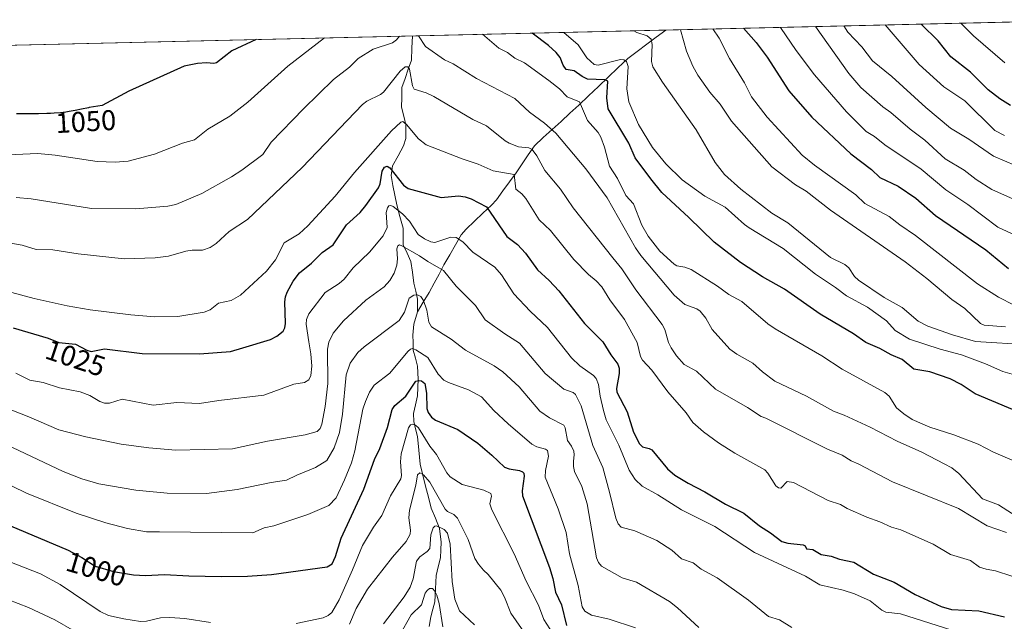
# Model space of a CAD drawing. Units: metres. Extents: x 658082 to 661538, y 4753386 to 4755779.
# Drawn here: x 659808 to 660152, y 4755538 to 4755749 of the extents above; entities that cross this region are included whole.
import ezdxf
from ezdxf.enums import TextEntityAlignment as Align

# ---------------------------------------------------------------- set-up
doc = ezdxf.new("R2010")
doc.units = ezdxf.units.M
doc.header["$MEASUREMENT"] = 0
for name, color, linetype, lineweight in [('Arbolado forestal CxS', 92, 'Continuous', 0), ('Corriente natural lineal', 142, 'Continuous', 13), ('Curva de nivel maestra', 36, 'Continuous', 30), ('Curva de nivel normal', 36, 'Continuous', 0), ('Municipio CxS', 142, 'Continuous', 0), ('Rótulo de curva de nivel directora', 19, 'Continuous', 0)]:
    doc.layers.add(name, color=color, linetype=linetype, lineweight=lineweight)
doc.styles.add('Arial', font='txt', dxfattribs={"height": 0.2})

# ---------------------------------------------------------------- blocks, each defined once
blk = doc.blocks.new('*U167')
at = {"layer": 'Curva de nivel normal', "color": 36, "linetype": 'Continuous', "lineweight": 0}
blk.add_polyline3d([(660152.49, 4755569.3, 1035), (660145.71, 4755571.68, 1035), (660135.76, 4755577.72, 1035), (660112.65, 4755587, 1035), (660100.92, 4755593.22, 1035), (660098.26, 4755594.39, 1035), (660095.15, 4755596.34, 1035), (660089.92, 4755598.41, 1035), (660068.48, 4755609.25, 1035), (660066.75, 4755609.86, 1035), (660061.99, 4755612.99, 1035), (660050.8, 4755619.4, 1035), (660044.23, 4755625.69, 1035), (660039.83, 4755628.07, 1035), (660037.17, 4755631.09, 1035), (660035.34, 4755633.84, 1035), (660034.45, 4755635.72, 1035), (660033.09, 4755640.34, 1035), (660032.16, 4755642.1, 1035), (660022.97, 4755654.2, 1035), (660018.1, 4755661.55, 1035), (660015, 4755665.41, 1035), (660001.13, 4755682.9, 1035), (659996.68, 4755689.34, 1035), (659991.22, 4755695.89, 1035), (659988.39, 4755701.06, 1035), (659986.75, 4755703.28, 1035), (659985.64, 4755703.78, 1035), (659981.99, 4755704.16, 1035), (659978.7, 4755705.49, 1035), (659977.29, 4755706.24, 1035), (659970.8, 4755711.52, 1035), (659966, 4755713.68, 1035), (659952.47, 4755721.83, 1035), (659949.69, 4755723.07, 1035), (659945.58, 4755724.32, 1035), (659944.96, 4755725.46, 1035), (659943.9, 4755731.34, 1035), (659943.32, 4755732.16, 1035), (659942.37, 4755732.13, 1035), (659940.67, 4755730.59, 1035), (659934.88, 4755723.32, 1035), (659933.79, 4755722.46, 1035), (659929.01, 4755720.1, 1035), (659927.47, 4755718.94, 1035), (659906.41, 4755696.94, 1035), (659887.27, 4755678.78, 1035), (659880.86, 4755674.55, 1035), (659876.41, 4755670.36, 1035), (659874.27, 4755668.98, 1035), (659871.53, 4755668.06, 1035), (659868, 4755668.05, 1035), (659865.81, 4755667.66, 1035), (659859.75, 4755665.92, 1035), (659855.04, 4755665.38, 1035), (659844.2, 4755665.07, 1035), (659828.17, 4755666.8, 1035), (659819.25, 4755668.22, 1035), (659813.47, 4755668.23, 1035), (659808.52, 4755669.85, 1035), (659804.59, 4755670.45, 1035)], dxfattribs=at)
blk = doc.blocks.new('*U169')
at = {"layer": 'Curva de nivel normal', "color": 36, "linetype": 'Continuous', "lineweight": 0}
blk.add_polyline3d([(660085.72, 4755746.24, 1085), (660097.41, 4755729.79, 1085), (660101.6, 4755724.94, 1085), (660109.25, 4755718.14, 1085), (660112.09, 4755716.13, 1085), (660118.82, 4755710.33, 1085), (660124.01, 4755706.51, 1085), (660131.05, 4755700.01, 1085), (660137.74, 4755695.98, 1085), (660141.87, 4755692.79, 1085), (660147.38, 4755689.25, 1085), (660163.34, 4755682.19, 1085)], dxfattribs=at)
blk = doc.blocks.new('*U172')
at = {"layer": 'Curva de nivel normal', "color": 36, "linetype": 'Continuous', "lineweight": 0}
blk.add_polyline3d([(660155.17, 4755648.83, 1070), (660149.67, 4755651.59, 1070), (660142.39, 4755656.31, 1070), (660120.76, 4755673.21, 1070), (660115.29, 4755676.87, 1070), (660111.57, 4755679.84, 1070), (660103.05, 4755684.4, 1070), (660099.87, 4755687.42, 1070), (660085.45, 4755697.72, 1070), (660081.07, 4755701.31, 1070), (660068.92, 4755714.56, 1070), (660063.36, 4755721.65, 1070), (660061, 4755726.51, 1070), (660055.74, 4755735.12, 1070), (660052.07, 4755742.18, 1070), (660049.85, 4755745.4, 1070)], dxfattribs=at)
blk = doc.blocks.new('*U181')
at = {"layer": 'Curva de nivel normal', "color": 36, "linetype": 'Continuous', "lineweight": 0}
blk.add_polyline3d([(659791.78, 4755656.77, 1030), (659812.74, 4755651.2, 1030), (659824.26, 4755648.54, 1030), (659832.29, 4755647.16, 1030), (659846.48, 4755645.39, 1030), (659854.91, 4755644.69, 1030), (659863.01, 4755644.86, 1030), (659872.16, 4755646.38, 1030), (659874.24, 4755647.23, 1030), (659877.12, 4755649.5, 1030), (659881.65, 4755650.4, 1030), (659884.82, 4755652.28, 1030), (659893.95, 4755660.67, 1030), (659897.1, 4755664.71, 1030), (659900.13, 4755670.65, 1030), (659905.34, 4755673.81, 1030), (659908.37, 4755676.54, 1030), (659917.96, 4755686.94, 1030), (659924.65, 4755695.15, 1030), (659937.62, 4755709.8, 1030), (659940.94, 4755712.83, 1030), (659941.58, 4755713, 1030), (659942.86, 4755711.98, 1030), (659947.06, 4755706.94, 1030), (659949.69, 4755704.88, 1030), (659962.36, 4755699.94, 1030), (659967.92, 4755698.08, 1030), (659973.09, 4755695.76, 1030), (659980.52, 4755694.47, 1030), (659981.08, 4755689.34, 1030), (659983.2, 4755687.74, 1030), (659984.61, 4755686.12, 1030), (659989.25, 4755678.66, 1030), (659993.14, 4755674.98, 1030), (660001.37, 4755664.78, 1030), (660006.4, 4755659.56, 1030), (660009.14, 4755657.3, 1030), (660011.16, 4755655.26, 1030), (660013.88, 4755650.69, 1030), (660019.06, 4755643.77, 1030), (660023.51, 4755635.71, 1030), (660024.64, 4755630.84, 1030), (660025.28, 4755629.61, 1030), (660028.56, 4755626.12, 1030), (660034.21, 4755618.5, 1030), (660040.62, 4755611.12, 1030), (660042.93, 4755607.81, 1030), (660046.69, 4755604.5, 1030), (660051.87, 4755600.71, 1030), (660057.63, 4755597.03, 1030), (660068.13, 4755591.24, 1030), (660069.16, 4755590.11, 1030), (660071.89, 4755585.64, 1030), (660072.89, 4755584.91, 1030), (660073.72, 4755584.83, 1030), (660075.84, 4755587.13, 1030), (660078.08, 4755586.76, 1030), (660090.21, 4755580.55, 1030), (660094.46, 4755579.12, 1030), (660096.8, 4755577.77, 1030), (660103.72, 4755574.7, 1030), (660108.23, 4755573.1, 1030), (660112.29, 4755571.24, 1030), (660115.65, 4755570.27, 1030), (660126.84, 4755565.25, 1030), (660133, 4755561.68, 1030), (660139.97, 4755559.51, 1030), (660143.07, 4755557.25, 1030), (660145.39, 4755556.47, 1030), (660148.65, 4755555.91, 1030), (660154.34, 4755554.08, 1030)], dxfattribs=at)
blk = doc.blocks.new('*U182')
at = {"layer": 'Curva de nivel normal', "color": 36, "linetype": 'Continuous', "lineweight": 0}
blk.add_polyline3d([(660136.53, 4755747.42, 1105), (660140.93, 4755743.01, 1105), (660151.98, 4755733.53, 1105)], dxfattribs=at)
blk = doc.blocks.new('*U183')
at = {"layer": 'Curva de nivel normal', "color": 36, "linetype": 'Continuous', "lineweight": 0}
blk.add_polyline3d([(660155.68, 4755697.69, 1090), (660147.96, 4755700.94, 1090), (660139.41, 4755706.9, 1090), (660132.95, 4755710.68, 1090), (660124.28, 4755717.89, 1090), (660112.48, 4755728.77, 1090), (660105.68, 4755734.3, 1090), (660101.98, 4755739.09, 1090), (660097.03, 4755744.27, 1090), (660095.69, 4755746.47, 1090)], dxfattribs=at)
blk = doc.blocks.new('*U189')
at = {"layer": 'Curva de nivel normal', "color": 36, "linetype": 'Continuous', "lineweight": 0}
blk.add_polyline3d([(659966.58, 4755537.07, 985), (659961.43, 4755541.98, 985), (659959.8, 4755546.05, 985), (659958.81, 4755552.17, 985), (659958.15, 4755565.21, 985), (659957.14, 4755569.09, 985), (659956.07, 4755570.43, 985), (659953.38, 4755571.65, 985), (659952.71, 4755571.53, 985), (659952.15, 4755570.95, 985), (659951.33, 4755568.48, 985), (659951, 4755563.73, 985), (659950.11, 4755562.63, 985), (659947.52, 4755560.78, 985), (659946.41, 4755559.27, 985), (659945.23, 4755553.13, 985), (659944.12, 4755550.2, 985), (659942.04, 4755546.85, 985), (659934.8, 4755537.35, 985)], dxfattribs=at)
blk = doc.blocks.new('*U191')
at = {"layer": 'Curva de nivel normal', "color": 36, "linetype": 'Continuous', "lineweight": 0}
blk.add_polyline3d([(659800.01, 4755613.96, 1015), (659810.95, 4755609.77, 1015), (659821.35, 4755605.21, 1015), (659830.87, 4755602.8, 1015), (659843.21, 4755600.25, 1015), (659852.78, 4755598.91, 1015), (659862.23, 4755598.16, 1015), (659882.01, 4755598.61, 1015), (659894.31, 4755601.26, 1015), (659907.43, 4755603.43, 1015), (659911.64, 4755604.65, 1015), (659912.72, 4755605.68, 1015), (659913.28, 4755607.26, 1015), (659914.42, 4755613.35, 1015), (659915.33, 4755621.39, 1015), (659915.22, 4755633.47, 1015), (659915.77, 4755635.86, 1015), (659917.24, 4755639.03, 1015), (659920.87, 4755643.35, 1015), (659928.69, 4755650.57, 1015), (659935.01, 4755655.2, 1015), (659937.04, 4755657.46, 1015), (659938.5, 4755659.99, 1015), (659939.49, 4755662.83, 1015), (659939.74, 4755665.05, 1015), (659939.43, 4755668.5, 1015), (659939.88, 4755669.61, 1015), (659940.44, 4755669.86, 1015), (659941.27, 4755669.61, 1015), (659947.44, 4755666.07, 1015), (659950.29, 4755664.06, 1015), (659955.79, 4755660.99, 1015), (659960.18, 4755655.42, 1015), (659967.03, 4755648.67, 1015), (659970.33, 4755643.67, 1015), (659977.18, 4755638.78, 1015), (659982.38, 4755635.58, 1015), (659991.31, 4755624.9, 1015), (659997.82, 4755619.49, 1015), (660001.11, 4755618.24, 1015), (660001.97, 4755617.56, 1015), (660003.84, 4755613.64, 1015), (660007.99, 4755599.7, 1015), (660011.41, 4755592.04, 1015), (660013.75, 4755583.42, 1015), (660016.01, 4755574.37, 1015), (660016.86, 4755572.35, 1015), (660017.89, 4755571.22, 1015), (660022.6, 4755569.88, 1015), (660030.39, 4755566.55, 1015), (660035.58, 4755563.19, 1015), (660039, 4755560.09, 1015), (660043.07, 4755558.7, 1015), (660045.85, 4755556.56, 1015), (660051.37, 4755553.49, 1015), (660062.39, 4755545.68, 1015), (660069.32, 4755539.93, 1015), (660073.18, 4755538.74, 1015), (660077.53, 4755536.16, 1015)], dxfattribs=at)
blk = doc.blocks.new('*U193')
at = {"layer": 'Curva de nivel normal', "color": 36, "linetype": 'Continuous', "lineweight": 0}
blk.add_polyline3d([(660022.83, 4755536.05, 1005), (660013.73, 4755538.97, 1005), (660007.56, 4755540.38, 1005), (660005.14, 4755541.8, 1005), (660004.27, 4755543.31, 1005), (660002.82, 4755550.82, 1005), (659999.85, 4755561.85, 1005), (659998.68, 4755569.28, 1005), (659995.82, 4755577.61, 1005), (659991.37, 4755588.73, 1005), (659991.43, 4755591.05, 1005), (659992.53, 4755596.06, 1005), (659992.15, 4755598, 1005), (659991.42, 4755598.49, 1005), (659988.37, 4755599.29, 1005), (659986.7, 4755600.25, 1005), (659978.43, 4755607.31, 1005), (659973.42, 4755612.03, 1005), (659969.06, 4755616.8, 1005), (659964.58, 4755619.2, 1005), (659957.51, 4755621.77, 1005), (659955.92, 4755622.65, 1005), (659953.87, 4755624.67, 1005), (659950.33, 4755630.49, 1005), (659946.14, 4755633.23, 1005), (659944.98, 4755633.66, 1005), (659944.26, 4755633.46, 1005), (659943.36, 4755632.63, 1005), (659937.04, 4755625.03, 1005), (659931.59, 4755620.79, 1005), (659929.96, 4755618.42, 1005), (659928.48, 4755615.16, 1005), (659927.64, 4755612.44, 1005), (659924.85, 4755597.87, 1005), (659923.67, 4755593.72, 1005), (659921.24, 4755587.7, 1005), (659918.23, 4755581.42, 1005), (659915.74, 4755578.79, 1005), (659908.44, 4755575.59, 1005), (659896.45, 4755571.71, 1005), (659893.09, 4755570.91, 1005), (659889.2, 4755569.24, 1005), (659856.52, 4755569.58, 1005), (659852.06, 4755569.58, 1005), (659845.41, 4755570.71, 1005), (659837.83, 4755572.66, 1005), (659827.46, 4755576.14, 1005), (659810.1, 4755583.14, 1005), (659795.12, 4755590.33, 1005)], dxfattribs=at)
blk = doc.blocks.new('*U194')
at = {"layer": 'Curva de nivel normal', "color": 36, "linetype": 'Continuous', "lineweight": 0}
for points in [[(659947, 4755743, 1040), (659947, 4755743, 1040), (659949.54, 4755739.3, 1040), (659956.1, 4755734.63, 1040), (659959.12, 4755733.15, 1040), (659967.37, 4755728.02, 1040), (659980.66, 4755721.09, 1040), (659985.79, 4755716.35, 1040), (659991.05, 4755712.46, 1040), (659995, 4755708.96, 1040), (660005.55, 4755696.46, 1040), (660012.96, 4755686.33, 1040), (660022.92, 4755668.85, 1040), (660024.72, 4755666.17, 1040), (660036.34, 4755652.34, 1040), (660040.1, 4755649.04, 1040), (660044.27, 4755647.49, 1040), (660045.48, 4755646.69, 1040), (660047.42, 4755644.25, 1040), (660049.66, 4755640.31, 1040), (660055.88, 4755633.44, 1040), (660058.25, 4755631.69, 1040), (660063.89, 4755628.52, 1040), (660067.25, 4755625.47, 1040), (660071.6, 4755622.27, 1040), (660082.59, 4755616.96, 1040), (660092.05, 4755611.79, 1040), (660095.83, 4755610.4, 1040), (660104.84, 4755606.13, 1040), (660114.37, 4755601.23, 1040), (660122.94, 4755597.45, 1040), (660130.74, 4755593.39, 1040), (660133.47, 4755591.92, 1040), (660135.88, 4755589.97, 1040), (660144.1, 4755581.14, 1040), (660149.7, 4755579.01, 1040), (660157.49, 4755574.02, 1040)], [(659806.48, 4755686.47, 1040), (659811.72, 4755685.94, 1040), (659832.8, 4755682.67, 1040), (659848.33, 4755682.49, 1040), (659859.46, 4755683.4, 1040), (659862.3, 4755684.03, 1040), (659871.35, 4755687.91, 1040), (659881.77, 4755693.68, 1040), (659885.36, 4755696.07, 1040), (659892.66, 4755701.55, 1040), (659895.54, 4755705.76, 1040), (659906.86, 4755717.47, 1040), (659917.36, 4755727.71, 1040), (659922.93, 4755732.09, 1040), (659925.97, 4755735.12, 1040), (659931.19, 4755738.32, 1040), (659938.02, 4755740.59, 1040), (659939.41, 4755741.57, 1040), (659940.44, 4755742.85, 1040)]]:
    blk.add_polyline3d(points, dxfattribs=at)
blk = doc.blocks.new('*U195')
at = {"layer": 'Curva de nivel normal', "color": 36, "linetype": 'Continuous', "lineweight": 0}
blk.add_polyline3d([(660022.27, 4755744.76, 1060), (660023.3, 4755744.12, 1060), (660026.94, 4755742.99, 1060), (660028.3, 4755741.78, 1060), (660028.67, 4755739.9, 1060), (660028.49, 4755733.98, 1060), (660028.95, 4755732.13, 1060), (660032.37, 4755726.74, 1060), (660044.07, 4755710.13, 1060), (660050.74, 4755698.71, 1060), (660053.96, 4755694.51, 1060), (660059.64, 4755689.33, 1060), (660070.56, 4755681, 1060), (660076.1, 4755677.63, 1060), (660090.98, 4755665.45, 1060), (660096.03, 4755662.99, 1060), (660097.43, 4755661.82, 1060), (660099.44, 4755658.81, 1060), (660100.79, 4755657.57, 1060), (660109.8, 4755651.54, 1060), (660116.02, 4755647.99, 1060), (660121.65, 4755643.19, 1060), (660125.05, 4755641.52, 1060), (660133.64, 4755638.41, 1060), (660141.73, 4755636.1, 1060), (660160.4, 4755635, 1060)], dxfattribs=at)
blk = doc.blocks.new('*U196')
at = {"layer": 'Curva de nivel normal', "color": 36, "linetype": 'Continuous', "lineweight": 0}
for points in [[(659999.23, 4755525.8, 995), (659990.9, 4755538.92, 995), (659989.04, 4755543.89, 995), (659984.71, 4755552.26, 995), (659980.46, 4755561.88, 995), (659972.66, 4755577.25, 995), (659971.94, 4755579.4, 995), (659972.52, 4755582.02, 995), (659972.38, 4755582.92, 995), (659969.94, 4755584.13, 995), (659962.28, 4755586.15, 995), (659958.14, 4755588.81, 995), (659956.94, 4755590.23, 995), (659953.33, 4755596.63, 995), (659951.02, 4755599.55, 995), (659947.08, 4755605.89, 995), (659946.04, 4755606.86, 995), (659945.09, 4755607.23, 995), (659944.27, 4755606.96, 995), (659943.51, 4755605.97, 995), (659940.98, 4755596.84, 995), (659940.8, 4755593.99, 995), (659941.08, 4755589.29, 995), (659940.85, 4755588.1, 995), (659937.27, 4755582.11, 995), (659934.19, 4755575.24, 995), (659931.31, 4755571.16, 995), (659927.5, 4755564.75, 995), (659924.05, 4755556.23, 995), (659919.33, 4755545.79, 995), (659916.77, 4755541.33, 995), (659915.54, 4755540.26, 995), (659913.74, 4755539.54, 995), (659904.36, 4755537.56, 995)], [(659874.33, 4755537.82, 995), (659865.44, 4755539.21, 995), (659860.12, 4755539.6, 995), (659856.88, 4755539.49, 995), (659852.01, 4755538.32, 995), (659849.97, 4755538.2, 995), (659844.07, 4755539.1, 995), (659838.78, 4755540.36, 995), (659835.78, 4755541.73, 995), (659821.89, 4755551.14, 995), (659814.97, 4755554.82, 995), (659795.5, 4755562.43, 995)]]:
    blk.add_polyline3d(points, dxfattribs=at)
blk = doc.blocks.new('*U198')
at = {"layer": 'Curva de nivel normal', "color": 36, "linetype": 'Continuous', "lineweight": 0}
for points in [[(659781.77, 4755554.32, 990), (659810.75, 4755543.14, 990), (659820.02, 4755538.74, 990), (659826.9, 4755534.85, 990)], [(659922.95, 4755537.26, 990), (659925.23, 4755542.79, 990), (659929.22, 4755549.51, 990), (659938, 4755560.69, 990), (659942.78, 4755566.19, 990), (659944.17, 4755568.72, 990), (659944.29, 4755570.12, 990), (659943.66, 4755574.44, 990), (659943.86, 4755577.19, 990), (659946.11, 4755585.83, 990), (659946.68, 4755589.51, 990), (659947.53, 4755590.16, 990), (659948.8, 4755589.51, 990), (659951.04, 4755586.97, 990), (659956.37, 4755577.46, 990), (659957.21, 4755576.71, 990), (659959.46, 4755575.6, 990), (659960.7, 4755574.31, 990), (659964.39, 4755566.83, 990), (659966.79, 4755560.18, 990), (659967.99, 4755558.2, 990), (659969.82, 4755556.17, 990), (659971.43, 4755554.6, 990), (659975.77, 4755549.13, 990), (659977.07, 4755546.71, 990), (659979.33, 4755541.09, 990), (659986.74, 4755530.4, 990)]]:
    blk.add_polyline3d(points, dxfattribs=at)
blk = doc.blocks.new('*U199')
at = {"layer": 'Curva de nivel normal', "color": 36, "linetype": 'Continuous', "lineweight": 0}
blk.add_polyline3d([(660045, 4755536.16, 1010), (660037.57, 4755543.04, 1010), (660034.74, 4755545.22, 1010), (660023.2, 4755551.98, 1010), (660018.22, 4755553.44, 1010), (660010.96, 4755557.5, 1010), (660009.92, 4755558.82, 1010), (660009.3, 4755560.42, 1010), (660005.96, 4755579.31, 1010), (660004.1, 4755585.45, 1010), (660001.53, 4755590.67, 1010), (660001.17, 4755592.46, 1010), (660001.22, 4755594.3, 1010), (660001.46, 4755596.47, 1010), (660001.28, 4755597.78, 1010), (660000.56, 4755599.55, 1010), (659999.17, 4755601.47, 1010), (659998.26, 4755605.9, 1010), (659997.81, 4755606.84, 1010), (659992.83, 4755609.39, 1010), (659989.47, 4755611.74, 1010), (659982.23, 4755620.24, 1010), (659976.49, 4755625.56, 1010), (659973.45, 4755627.58, 1010), (659963.49, 4755633.13, 1010), (659958.49, 4755636.9, 1010), (659951.62, 4755641.22, 1010), (659950.69, 4755642.84, 1010), (659949.95, 4755647.07, 1010), (659948.81, 4755650.4, 1010), (659947.84, 4755651.9, 1010), (659946.67, 4755652.48, 1010), (659945.38, 4755652.33, 1010), (659943.85, 4755651.27, 1010), (659942.2, 4755646.36, 1010), (659940.29, 4755643.44, 1010), (659928.02, 4755634.26, 1010), (659925.91, 4755632.26, 1010), (659923.19, 4755628.56, 1010), (659921.78, 4755624.47, 1010), (659920.47, 4755610.73, 1010), (659919.47, 4755604.34, 1010), (659917.54, 4755598.99, 1010), (659915.08, 4755594.45, 1010), (659911.04, 4755592.07, 1010), (659904.53, 4755589.43, 1010), (659900.91, 4755587.61, 1010), (659895.58, 4755586.84, 1010), (659883.65, 4755584.41, 1010), (659872.93, 4755583.01, 1010), (659859.21, 4755583.06, 1010), (659848.33, 4755584.17, 1010), (659835.4, 4755586.31, 1010), (659829.39, 4755588.15, 1010), (659822.85, 4755590.7, 1010), (659798.48, 4755602.16, 1010)], dxfattribs=at)
blk = doc.blocks.new('*U200')
at = {"layer": 'Curva de nivel normal', "color": 36, "linetype": 'Continuous', "lineweight": 0}
blk.add_polyline3d([(659940.41, 4755533.36, 980), (659944.44, 4755540.59, 980), (659948.07, 4755544.09, 980), (659949.41, 4755548.07, 980), (659950.05, 4755549.08, 980), (659950.88, 4755549.72, 980), (659951.89, 4755549.72, 980), (659952.81, 4755548.82, 980), (659953.51, 4755547.46, 980), (659954.33, 4755544.47, 980), (659955.61, 4755536.29, 980)], dxfattribs=at)
blk = doc.blocks.new('*U204')
at = {"layer": 'Curva de nivel normal', "color": 36, "linetype": 'Continuous', "lineweight": 0}
blk.add_polyline3d([(660110.09, 4755746.8, 1095), (660110.09, 4755746.8, 1095), (660121.97, 4755733.01, 1095), (660130.63, 4755725.15, 1095), (660137.98, 4755720.22, 1095), (660148.49, 4755709.91, 1095), (660151.77, 4755708.19, 1095)], dxfattribs=at)
blk = doc.blocks.new('*U210')
at = {"layer": 'Curva de nivel normal', "color": 36, "linetype": 'Continuous', "lineweight": 0}
blk.add_polyline3d([(660152.22, 4755641.22, 1065), (660144.73, 4755641.86, 1065), (660143.44, 4755642.45, 1065), (660137.98, 4755647.7, 1065), (660133.36, 4755650.77, 1065), (660124.65, 4755658.17, 1065), (660117.16, 4755664.02, 1065), (660091.02, 4755682.09, 1065), (660082.54, 4755688.63, 1065), (660078.76, 4755690.92, 1065), (660070.55, 4755697.21, 1065), (660056.39, 4755713.15, 1065), (660052.42, 4755719.09, 1065), (660048.88, 4755723.3, 1065), (660044.61, 4755729.24, 1065), (660042.92, 4755732.37, 1065), (660040.73, 4755737.61, 1065), (660038.6, 4755745.14, 1065)], dxfattribs=at)
blk = doc.blocks.new('*U215')
at = {"layer": 'Curva de nivel normal', "color": 36, "linetype": 'Continuous', "lineweight": 0}
blk.add_polyline3d([(660156.18, 4755624.25, 1055), (660151.29, 4755625.58, 1055), (660145.13, 4755628.34, 1055), (660136.8, 4755631.45, 1055), (660129.31, 4755633.48, 1055), (660118.67, 4755636.95, 1055), (660113.64, 4755639.91, 1055), (660110.53, 4755643.33, 1055), (660103.95, 4755648.14, 1055), (660096.57, 4755652.03, 1055), (660092.8, 4755655, 1055), (660085.76, 4755659.63, 1055), (660074.45, 4755668.63, 1055), (660062.61, 4755675.88, 1055), (660060.92, 4755677.06, 1055), (660054.25, 4755683.04, 1055), (660047.07, 4755686.98, 1055), (660039.16, 4755692.62, 1055), (660033.48, 4755698.27, 1055), (660028.8, 4755703.97, 1055), (660023.93, 4755712.02, 1055), (660020.57, 4755719.93, 1055), (660019.83, 4755724.44, 1055), (660020.28, 4755732.26, 1055), (660019.68, 4755734.06, 1055), (660018.76, 4755734.61, 1055), (660017.63, 4755734.76, 1055), (660009.87, 4755732.74, 1055), (660008.43, 4755733.02, 1055), (660005.9, 4755735.24, 1055), (660002.88, 4755739.88, 1055), (659997.84, 4755744.19, 1055)], dxfattribs=at)
blk = doc.blocks.new('*U217')
at = {"layer": 'Curva de nivel normal', "color": 36, "linetype": 'Continuous', "lineweight": 0}
blk.add_polyline3d([(660157.78, 4755672.25, 1080), (660149.53, 4755676.07, 1080), (660138.95, 4755684.02, 1080), (660131.28, 4755689.16, 1080), (660122.71, 4755696.31, 1080), (660109.95, 4755704.83, 1080), (660106.4, 4755707.75, 1080), (660103.53, 4755709.58, 1080), (660096.62, 4755716.39, 1080), (660085.48, 4755729.33, 1080), (660078.99, 4755737.83, 1080), (660073.56, 4755745.95, 1080), (660073.56, 4755745.95, 1080)], dxfattribs=at)
blk = doc.blocks.new('*U219')
at = {"layer": 'Curva de nivel normal', "color": 36, "linetype": 'Continuous', "lineweight": 0}
blk.add_polyline3d([(659806.34, 4755625.02, 1020), (659811.19, 4755622.57, 1020), (659815.91, 4755621.72, 1020), (659821.56, 4755619.93, 1020), (659828.79, 4755618.53, 1020), (659832.24, 4755617.24, 1020), (659835.68, 4755615.11, 1020), (659837.31, 4755614.52, 1020), (659839.03, 4755614.55, 1020), (659843.47, 4755615.94, 1020), (659854.37, 4755613.9, 1020), (659862.6, 4755614.84, 1020), (659870.55, 4755614.4, 1020), (659877.32, 4755615.54, 1020), (659893.02, 4755617.35, 1020), (659903.46, 4755621.19, 1020), (659907.2, 4755621.75, 1020), (659908.77, 4755622.75, 1020), (659909.39, 4755624.27, 1020), (659909.74, 4755627.5, 1020), (659909.49, 4755631.76, 1020), (659908.75, 4755635.98, 1020), (659907.76, 4755642.15, 1020), (659907.87, 4755643.83, 1020), (659908.75, 4755645.79, 1020), (659914.42, 4755653.28, 1020), (659919.28, 4755656.41, 1020), (659921.05, 4755657.95, 1020), (659924.18, 4755661.83, 1020), (659929.98, 4755667.34, 1020), (659934.66, 4755673, 1020), (659936.07, 4755675.92, 1020), (659935.73, 4755681.21, 1020), (659936.2, 4755682.9, 1020), (659936.69, 4755683.54, 1020), (659937.33, 4755683.63, 1020), (659938.19, 4755683.26, 1020), (659941.42, 4755680.77, 1020), (659943.96, 4755678.2, 1020), (659946.94, 4755673.56, 1020), (659949.12, 4755672.01, 1020), (659951.34, 4755670.93, 1020), (659952.72, 4755670.76, 1020), (659958.3, 4755672.59, 1020), (659960.18, 4755672.53, 1020), (659962.53, 4755670.91, 1020), (659966.05, 4755667.32, 1020), (659973.7, 4755662.13, 1020), (659976.04, 4755659.4, 1020), (659980.42, 4755652.73, 1020), (659986.02, 4755646.74, 1020), (659992.16, 4755641.04, 1020), (660000.51, 4755630.38, 1020), (660003.39, 4755627.66, 1020), (660008.2, 4755624.2, 1020), (660009.16, 4755623.19, 1020), (660009.97, 4755621.11, 1020), (660010.48, 4755616.94, 1020), (660011.65, 4755612.02, 1020), (660012.59, 4755608.76, 1020), (660017.07, 4755599.82, 1020), (660020.64, 4755591.15, 1020), (660022.76, 4755587.82, 1020), (660025.2, 4755585.49, 1020), (660030.72, 4755582.52, 1020), (660038.94, 4755577.22, 1020), (660050.55, 4755571.43, 1020), (660064.45, 4755562.38, 1020), (660082.26, 4755554.05, 1020), (660087.24, 4755551, 1020), (660095.44, 4755549.21, 1020), (660099.36, 4755547.85, 1020), (660104.9, 4755545.38, 1020), (660108.94, 4755542.23, 1020), (660110.37, 4755541.47, 1020), (660115.45, 4755540.92, 1020), (660135.98, 4755534.33, 1020)], dxfattribs=at)
blk = doc.blocks.new('*U220')
at = {"layer": 'Curva de nivel normal', "color": 36, "linetype": 'Continuous', "lineweight": 0}
for points in [[(660163.47, 4755590.83, 1045), (660147.99, 4755597.36, 1045), (660142.65, 4755600.24, 1045), (660134.06, 4755603.5, 1045), (660125.68, 4755606.19, 1045), (660119.6, 4755608.88, 1045), (660116.67, 4755610.77, 1045), (660114.05, 4755612.94, 1045), (660111.57, 4755616.97, 1045), (660110.02, 4755618.33, 1045), (660095.09, 4755626.39, 1045), (660087.96, 4755631.15, 1045), (660071.67, 4755640.54, 1045), (660069.17, 4755642.31, 1045), (660060.04, 4755650.07, 1045), (660055.54, 4755652.55, 1045), (660051.56, 4755655.42, 1045), (660042.29, 4755661.26, 1045), (660040.09, 4755662.14, 1045), (660037.33, 4755662.62, 1045), (660036.41, 4755663.14, 1045), (660031.38, 4755667.74, 1045), (660027.25, 4755672.97, 1045), (660025.09, 4755676.82, 1045), (660022.13, 4755684.3, 1045), (660019.45, 4755687.18, 1045), (660016.61, 4755693.13, 1045), (660013.74, 4755697.42, 1045), (660012.06, 4755704.06, 1045), (660010.75, 4755707.58, 1045), (660009.82, 4755709.16, 1045), (660006.13, 4755713.41, 1045), (660003.37, 4755719.93, 1045), (659999.03, 4755721.64, 1045), (659996.27, 4755724.42, 1045), (659992.58, 4755727.41, 1045), (659984.1, 4755733.54, 1045), (659980.68, 4755735.21, 1045), (659978.16, 4755737.18, 1045), (659975.13, 4755738.7, 1045), (659969.46, 4755743.53, 1045)], [(659914.23, 4755742.24, 1045), (659914.22, 4755742.24, 1045), (659901.43, 4755732.38, 1045), (659887.44, 4755719.77, 1045), (659881.13, 4755714.85, 1045), (659873.41, 4755710.4, 1045), (659868.79, 4755706.67, 1045), (659864.57, 4755705.42, 1045), (659854.78, 4755701.6, 1045), (659845.62, 4755699.14, 1045), (659841.03, 4755698.83, 1045), (659834.8, 4755699.1, 1045), (659820.12, 4755701.23, 1045), (659814.08, 4755701.81, 1045), (659795.43, 4755700.99, 1045), (659790.8, 4755701.27, 1045), (659783.67, 4755702.82, 1045), (659775.32, 4755705.56, 1045), (659767.28, 4755709.31, 1045), (659757.53, 4755714.83, 1045), (659752.94, 4755717.96, 1045), (659749.21, 4755721.05, 1045), (659735.4, 4755735.18, 1045), (659731.94, 4755737.99, 1045)]]:
    blk.add_polyline3d(points, dxfattribs=at)
blk = doc.blocks.new('*U230')
at = {"layer": 'Curva de nivel maestra', "color": 36, "linetype": 'Continuous', "lineweight": 30}
blk.add_polyline3d([(660153.97, 4755718.59, 1100), (660150.15, 4755720.95, 1100), (660146.16, 4755724.14, 1100), (660139.89, 4755730.31, 1100), (660133.09, 4755735.6, 1100), (660128.68, 4755741.29, 1100), (660122.7, 4755747.1, 1100)], dxfattribs=at)
blk = doc.blocks.new('*U231')
at = {"layer": 'Curva de nivel maestra', "color": 36, "linetype": 'Continuous', "lineweight": 30}
blk.add_polyline3d([(659802.27, 4755572.61, 1000), (659824.61, 4755563.11, 1000), (659829.46, 4755560.59, 1000), (659834.06, 4755557.59, 1000), (659840.45, 4755555.75, 1000), (659847.47, 4755554.48, 1000), (659851.69, 4755554.3, 1000), (659858.32, 4755554.65, 1000), (659866.84, 4755554.13, 1000), (659878.25, 4755553.91, 1000), (659887.35, 4755554.08, 1000), (659895.7, 4755554.62, 1000), (659915.13, 4755557.37, 1000), (659916.87, 4755558.32, 1000), (659918.04, 4755560.96, 1000), (659920.09, 4755567.35, 1000), (659927.95, 4755584.5, 1000), (659931.72, 4755594.82, 1000), (659933.6, 4755598.72, 1000), (659936.22, 4755606.08, 1000), (659937.87, 4755612.39, 1000), (659938.79, 4755613.7, 1000), (659942.6, 4755617.02, 1000), (659946.14, 4755622.25, 1000), (659947.13, 4755622.52, 1000), (659948.05, 4755622.37, 1000), (659949.31, 4755621.37, 1000), (659949.81, 4755617.99, 1000), (659950.01, 4755612.65, 1000), (659950.48, 4755611.34, 1000), (659951.64, 4755609.69, 1000), (659953.01, 4755608.64, 1000), (659960.79, 4755605.31, 1000), (659967.75, 4755600.6, 1000), (659972.71, 4755596.39, 1000), (659977.08, 4755592.15, 1000), (659978.7, 4755591.6, 1000), (659982.35, 4755591.03, 1000), (659983.44, 4755590.56, 1000), (659983.88, 4755590.03, 1000), (659984.01, 4755589.01, 1000), (659983.24, 4755583.87, 1000), (659983.4, 4755582.2, 1000), (659992.87, 4755557.1, 1000), (659994.03, 4755553.23, 1000), (659994.92, 4755548.49, 1000), (659997.04, 4755544, 1000), (659998.77, 4755536.84, 1000)], dxfattribs=at)
blk = doc.blocks.new('*U232')
at = {"layer": 'Curva de nivel maestra', "color": 36, "linetype": 'Continuous', "lineweight": 30}
blk.add_polyline3d([(660060.59, 4755745.65, 1075), (660065.04, 4755740.61, 1075), (660068.9, 4755735.48, 1075), (660076.5, 4755723.8, 1075), (660084.53, 4755714.54, 1075), (660098.14, 4755701.69, 1075), (660105.32, 4755696.2, 1075), (660108.24, 4755693.46, 1075), (660114.66, 4755690.37, 1075), (660120.88, 4755686.23, 1075), (660127.74, 4755680.11, 1075), (660145.29, 4755668.22, 1075), (660153.17, 4755661.67, 1075)], dxfattribs=at)
blk = doc.blocks.new('*U236')
at = {"layer": 'Curva de nivel maestra', "color": 36, "linetype": 'Continuous', "lineweight": 30}
for points in [[(660180.1, 4755601.66, 1050), (660141.59, 4755617.8, 1050), (660136.68, 4755621.09, 1050), (660132.83, 4755623.05, 1050), (660125.68, 4755625.48, 1050), (660120.16, 4755626.45, 1050), (660116.08, 4755629.87, 1050), (660112.18, 4755631.45, 1050), (660108.26, 4755633.67, 1050), (660103.41, 4755635.74, 1050), (660099.07, 4755638.79, 1050), (660087.36, 4755645.67, 1050), (660074.92, 4755654.36, 1050), (660067.21, 4755658.68, 1050), (660059.59, 4755663.7, 1050), (660050.34, 4755670.88, 1050), (660041.53, 4755679.47, 1050), (660032.11, 4755688.22, 1050), (660028.19, 4755692.98, 1050), (660022.79, 4755700.35, 1050), (660020.54, 4755705.51, 1050), (660013.38, 4755717.44, 1050), (660012.85, 4755721.35, 1050), (660013.23, 4755727.14, 1050), (660012.2, 4755727.58, 1050), (660006.06, 4755727.87, 1050), (660004.25, 4755728.73, 1050), (660001.44, 4755730.79, 1050), (659998.71, 4755731.23, 1050), (659997.55, 4755732.72, 1050), (659996.53, 4755735.36, 1050), (659995.14, 4755737.16, 1050), (659992.43, 4755739.62, 1050), (659986.78, 4755743.93, 1050)], [(659890.34, 4755741.68, 1050), (659890.34, 4755741.68, 1050), (659881.83, 4755737.7, 1050), (659876.42, 4755733.57, 1050), (659875.5, 4755733.32, 1050), (659872.99, 4755733.53, 1050), (659869.88, 4755733.32, 1050), (659865.18, 4755732.35, 1050), (659845.83, 4755723.63, 1050), (659836.52, 4755718.66, 1050), (659832.01, 4755717.89, 1050), (659831.8, 4755717.85, 1050), (659829.29, 4755717.31, 1050), (659827.12, 4755716.85, 1050), (659825.01, 4755716.48, 1050), (659823.86, 4755716.32, 1050), (659821.93, 4755716.11, 1050), (659819.73, 4755715.94, 1050), (659818.49, 4755715.87, 1050), (659817.17, 4755715.81, 1050), (659814.31, 4755715.74, 1050), (659811.31, 4755715.72, 1050), (659809.33, 4755715.73, 1050), (659806.56, 4755715.77, 1050)]]:
    blk.add_polyline3d(points, dxfattribs=at)

msp = doc.modelspace()

# ---------------------------------------------------------------- linework, layer by layer
at = {"layer": 'Arbolado forestal CxS', "color": 92, "linetype": 'Continuous', "lineweight": 0}
for points in [[(659585.39, 4755734.57, 992.04), (660188.7, 4755748.64, 1117.14)], [(660188.7, 4755748.64, 1117.14), (659585.39, 4755734.57, 992.04)]]:
    msp.add_polyline3d(points, dxfattribs=at)
at = {"layer": 'Corriente natural lineal', "color": 142, "linetype": 'Continuous', "lineweight": 13}
for points in [[(660033.43, 4755745.02, 1062.99), (660030.11, 4755742.52, 1061.1), (660026.8, 4755740.02, 1059.39), (660023.48, 4755737.53, 1057.83), (660020.17, 4755735.03, 1055.82), (660016.75, 4755731.78, 1052.85), (660013.33, 4755728.53, 1050.39), (660009.91, 4755725.27, 1049.08), (660006.49, 4755722.02, 1047.07), (660003.07, 4755718.77, 1044.73), (659999.97, 4755715.93, 1043.18), (659996.86, 4755713.09, 1041.66), (659993.76, 4755710.25, 1039.79), (659990.65, 4755707.41, 1038.08), (659987.55, 4755704.57, 1035.5), (659985.42, 4755701.39, 1033.39), (659983.3, 4755698.22, 1031.62), (659981.17, 4755695.04, 1030.36), (659978.88, 4755691.93, 1029.18), (659976.58, 4755688.81, 1027.46), (659974.29, 4755685.7, 1026.5), (659972.52, 4755683.82, 1025.34), (659969.59, 4755681.01, 1023.89), (659966.67, 4755678.19, 1022.92), (659963.74, 4755675.38, 1021.39), (659961.99, 4755673.37, 1020.32), (659959.97, 4755669.9, 1018.09), (659957.96, 4755666.44, 1016.59), (659955.94, 4755662.97, 1015.17), (659954.24, 4755659.71, 1014.18), (659952.54, 4755656.45, 1012.51), (659950.83, 4755653.19, 1010.67), (659948.74, 4755649.84, 1009.61), (659946.65, 4755646.48, 1008.2)], [(659944.94, 4755742.95, 1038.8), (659944.78, 4755738.72, 1037.47), (659944.62, 4755734.48, 1036.25), (659943.5, 4755731.28, 1035.17), (659942.37, 4755728.08, 1034.03), (659941.24, 4755724.88, 1033.18), (659941.19, 4755721.47, 1032.31), (659941.15, 4755718.07, 1031.29), (659941.89, 4755714.94, 1030.52), (659942.62, 4755711.82, 1029.76), (659942.68, 4755707.11, 1028.38), (659941.86, 4755704.53, 1027.49), (659939.93, 4755701.05, 1026.6), (659937.99, 4755697.56, 1025.14), (659937.5, 4755694.11, 1024.18), (659938.14, 4755690.69, 1023.56), (659938.79, 4755687.27, 1022.55), (659939.44, 4755683.85, 1020.69), (659940.55, 4755679.8, 1018.91), (659941.67, 4755675.74, 1017.13), (659941.7, 4755672.8, 1016.05), (659941.73, 4755669.86, 1014.76), (659943.06, 4755666.98, 1014.2), (659944.39, 4755664.1, 1013.85), (659944.91, 4755660.3, 1012.68), (659945.42, 4755656.5, 1011.28), (659946.09, 4755653.7, 1010.04), (659946.75, 4755650.91, 1009.25), (659946.65, 4755646.48, 1008.2)], [(659946.65, 4755646.48, 1008.2), (659945.47, 4755642.14, 1007.6), (659945.06, 4755638.31, 1007.03), (659945.16, 4755635.71, 1005.9), (659945.25, 4755633.12, 1004.73), (659945.95, 4755630.32, 1003.21), (659946.65, 4755627.51, 1001.78), (659946.99, 4755622.98, 999.67), (659946.86, 4755620.05, 998.72), (659946.73, 4755617.11, 997.79), (659946.04, 4755614.02, 996.81), (659945.35, 4755610.93, 996.11), (659945.44, 4755608.15, 995.37), (659946.05, 4755605.52, 994.06), (659946.67, 4755602.89, 992.86), (659947.13, 4755598.07, 991.32), (659947.59, 4755593.25, 990.64), (659948.57, 4755589.4, 990.12), (659949.54, 4755585.56, 988.94), (659950.52, 4755581.71, 987.78), (659951.49, 4755577.86, 986.61), (659952.94, 4755574.3, 985.72), (659954.39, 4755570.73, 984.54), (659955.01, 4755565.99, 983.51), (659954.86, 4755563.24, 983.4), (659954.7, 4755560.49, 982.76)], [(659954.7, 4755560.49, 982.76), (659953.97, 4755557.37, 981.97), (659953.24, 4755554.25, 981.5), (659952.98, 4755549.67, 980.15), (659952.72, 4755545.1, 979.03), (659952.03, 4755542.47, 977.88), (659951.34, 4755539.85, 976.47), (659950.77, 4755536.43, 975.55)]]:
    msp.add_polyline3d(points, dxfattribs=at)
at = {"layer": 'Curva de nivel maestra', "color": 36, "linetype": 'Continuous', "lineweight": 30}
msp.add_polyline3d([(659805.47, 4755640.86, 1025), (659817.63, 4755637.24, 1025), (659821.35, 4755635.71, 1025), (659827.18, 4755635.15, 1025), (659831.22, 4755633.07, 1025), (659832.71, 4755632.63, 1025), (659837.37, 4755633.5, 1025), (659850.55, 4755631.94, 1025), (659870.52, 4755631.77, 1025), (659881.37, 4755632.57, 1025), (659885.65, 4755633.86, 1025), (659895.32, 4755636.8, 1025), (659897.61, 4755638, 1025), (659899.74, 4755639.78, 1025), (659900.35, 4755640.88, 1025), (659900.64, 4755642.36, 1025), (659900.36, 4755649.99, 1025), (659900.55, 4755651.7, 1025), (659901.14, 4755653.38, 1025), (659903.27, 4755657.21, 1025), (659905.52, 4755660.12, 1025), (659909.72, 4755663.46, 1025), (659913.37, 4755667.2, 1025), (659917.26, 4755669.95, 1025), (659921.85, 4755676.93, 1025), (659926.63, 4755681.26, 1025), (659928.69, 4755683.64, 1025), (659933.12, 4755689.86, 1025), (659933.64, 4755691.2, 1025), (659934.41, 4755695.7, 1025), (659935.2, 4755697.12, 1025), (659936.05, 4755697.36, 1025), (659936.99, 4755696.81, 1025), (659941.86, 4755690.75, 1025), (659943.49, 4755689.66, 1025), (659954.96, 4755686.49, 1025), (659961.07, 4755687.05, 1025), (659963.41, 4755686.69, 1025), (659965.46, 4755685.98, 1025), (659970.81, 4755683.2, 1025), (659977.91, 4755672.87, 1025), (659981.6, 4755669.99, 1025), (659984.48, 4755667.05, 1025), (659988.66, 4755661.12, 1025), (659992.73, 4755657.47, 1025), (659996.13, 4755653.84, 1025), (660005.04, 4755642.46, 1025), (660011.46, 4755635.95, 1025), (660014.26, 4755631.43, 1025), (660016.69, 4755628.22, 1025), (660017.16, 4755626.8, 1025), (660017.22, 4755624.87, 1025), (660016.2, 4755619.73, 1025), (660016.35, 4755618.45, 1025), (660019.92, 4755611.57, 1025), (660022.16, 4755604.38, 1025), (660024.29, 4755600.32, 1025), (660025.36, 4755599.26, 1025), (660027.67, 4755598.74, 1025), (660028.54, 4755598.24, 1025), (660034.09, 4755591.61, 1025), (660036.68, 4755589.36, 1025), (660041.27, 4755586.52, 1025), (660047.14, 4755583.53, 1025), (660054.32, 4755579.28, 1025), (660060.68, 4755576.14, 1025), (660066.25, 4755571.64, 1025), (660070.11, 4755569.21, 1025), (660074.03, 4755566.2, 1025), (660076.14, 4755565.59, 1025), (660081.52, 4755565.01, 1025), (660082.19, 4755564.61, 1025), (660082.65, 4755563.6, 1025), (660084.89, 4755563.41, 1025), (660087.72, 4755561.64, 1025), (660091.22, 4755561.02, 1025), (660094.17, 4755559.96, 1025), (660099.12, 4755558.92, 1025), (660106.07, 4755554.74, 1025), (660113.29, 4755551.98, 1025), (660120.64, 4755547.67, 1025), (660129.74, 4755543.45, 1025), (660133.25, 4755542.45, 1025), (660142.89, 4755541.95, 1025), (660151.83, 4755539.85, 1025)], dxfattribs=at)
at = {"layer": 'Municipio CxS', "color": 142, "linetype": 'Continuous', "lineweight": 0}
msp.add_polyline3d([(659806.16, 4755739.72, 1054.09), (659811.16, 4755739.84, 1054.11), (659816.16, 4755739.95, 1054.01), (659821.16, 4755740.07, 1053.95), (659826.15, 4755740.19, 1053.84), (659831.15, 4755740.3, 1053.82), (659836.15, 4755740.42, 1053.85), (659841.15, 4755740.54, 1053.83), (659846.14, 4755740.65, 1053.83), (659851.14, 4755740.77, 1053.64), (659856.14, 4755740.88, 1053.19), (659861.14, 4755741, 1052.59), (659866.14, 4755741.12, 1052.09), (659871.13, 4755741.23, 1051.82), (659876.13, 4755741.35, 1051.62), (659881.13, 4755741.47, 1050.88), (659886.13, 4755741.58, 1050.34), (659891.12, 4755741.7, 1049.63), (659896.12, 4755741.82, 1048.62), (659901.12, 4755741.93, 1048.01), (659906.12, 4755742.05, 1046.72), (659911.11, 4755742.17, 1045.4), (659916.11, 4755742.28, 1043.88), (659921.11, 4755742.4, 1042.73), (659926.11, 4755742.52, 1041.68), (659931.1, 4755742.63, 1040.9), (659936.1, 4755742.75, 1040.51), (659941.1, 4755742.86, 1039.41), (659946.1, 4755742.98, 1038.61), (659951.09, 4755743.1, 1041.09), (659956.09, 4755743.21, 1041.81), (659961.09, 4755743.33, 1042.55), (659966.09, 4755743.45, 1043.59), (659971.08, 4755743.56, 1045.11), (659976.08, 4755743.68, 1046.07), (659981.08, 4755743.8, 1047.15), (659986.08, 4755743.91, 1048.85), (659991.07, 4755744.03, 1051.31), (659996.07, 4755744.15, 1053.39), (660001.07, 4755744.26, 1055.49), (660006.07, 4755744.38, 1056.53), (660011.06, 4755744.5, 1057.11), (660016.06, 4755744.61, 1058.13), (660021.06, 4755744.73, 1059.54), (660026.06, 4755744.85, 1060.16), (660031.05, 4755744.96, 1062.13), (660036.05, 4755745.08, 1063.88), (660041.05, 4755745.19, 1066.03), (660046.05, 4755745.31, 1068.02), (660051.04, 4755745.43, 1069.95), (660056.04, 4755745.54, 1072.21), (660061.04, 4755745.66, 1074.7), (660066.04, 4755745.78, 1076.44), (660071.04, 4755745.89, 1078.35), (660076.03, 4755746.01, 1080.45), (660081.03, 4755746.13, 1082.71), (660086.03, 4755746.24, 1084.72), (660091.03, 4755746.36, 1086.69), (660096.02, 4755746.48, 1089.49), (660101.02, 4755746.59, 1091.4), (660106.02, 4755746.71, 1093.15), (660111.02, 4755746.83, 1094.91), (660116.01, 4755746.94, 1096.7), (660121.01, 4755747.06, 1098.73), (660126.01, 4755747.17, 1100.84), (660131.01, 4755747.29, 1102.84), (660136, 4755747.41, 1104.35), (660141, 4755747.52, 1106.44), (660146, 4755747.64, 1107.85), (660151, 4755747.76, 1109.01), (660155.99, 4755747.87, 1110.15)], dxfattribs=at)

# ---------------------------------------------------------------- block references
at = {"layer": 'Curva de nivel maestra', "color": 36, "linetype": 'Continuous', "lineweight": 30}
for name in ['*U230', '*U232', '*U236', '*U231']:
    msp.add_blockref(name, (0, 0), dxfattribs=at)
at = {"layer": 'Curva de nivel normal', "color": 36, "linetype": 'Continuous', "lineweight": 0}
for name in ['*U217', '*U169', '*U183', '*U204', '*U182', '*U210', '*U172', '*U195', '*U215', '*U220', '*U167', '*U181', '*U194', '*U219', '*U191', '*U199', '*U196', '*U198', '*U193', '*U189', '*U200']:
    msp.add_blockref(name, (0, 0), dxfattribs=at)

# ---------------------------------------------------------------- texts
at = {"layer": 'Rótulo de curva de nivel directora', "color": 19, "linetype": 'Continuous', "lineweight": 0, "style": 'Arial'}
for s, rotation, p in [('1050', 3.2309, (659830.82, 4755713.04)), ('1025', -18.4889, (659827.2, 4755630.32)), ('1000', -16.3525, (659834.43, 4755556.56))]:
    msp.add_text(s, height=7, rotation=rotation, dxfattribs=at).set_placement(p, align=Align.MIDDLE_CENTER)

doc.saveas('drawing.dxf')
